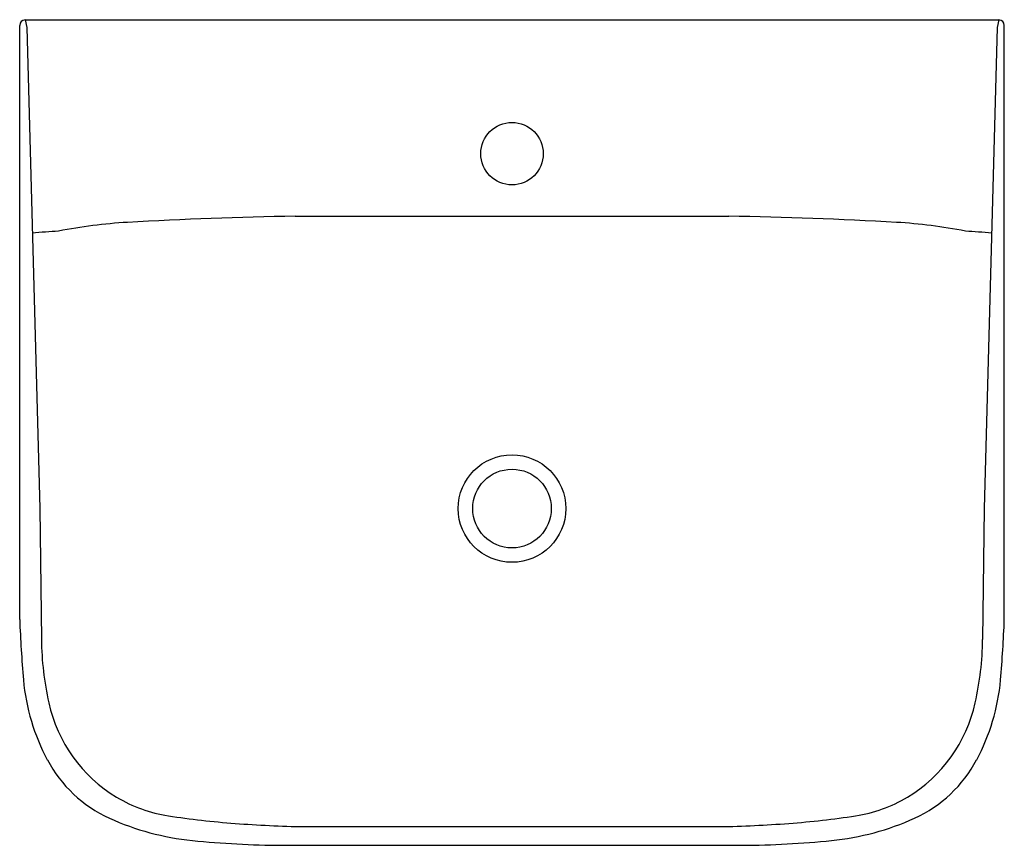
# Model space of a CAD drawing. Extents: x -2 to 480, y 149 to 273788.
import ezdxf

# ---------------------------------------------------------------- set-up
doc = ezdxf.new("R2010")
doc.units = 0
doc.header["$LTSCALE"] = 0.64311
doc.header["$PDSIZE"] = 0.3125
doc.layers.get('0').update_dxf_attribs({"linetype": 'CONTINUOUS'})
doc.layers.get('DEFPOINTS').update_dxf_attribs({"linetype": 'CONTINUOUS'})
doc.styles.get("Standard").update_dxf_attribs({"font": 'txt', "width": 0.8})

msp = doc.modelspace()

# ---------------------------------------------------------------- linework, layer by layer
for p, q in [((458.023, 153.478), (458.023, 166.562)), ((458.142, 166.681), (479.586, 166.681)), ((458.142, 166.681), (458.178, 166.516)), ((479.586, 166.681), (479.549, 166.516)), ((479.705, 153.478), (479.705, 166.562)), ((458.178, 166.516), (458.463, 155.921)), ((479.549, 166.516), (479.265, 155.921)), ((464.089, 162.358), (473.638, 162.358)), ((458.463, 155.921), (458.501, 153.036)), ((479.265, 155.921), (479.227, 153.036)), ((464.289, 148.916), (473.439, 148.916)), ((463.789, 148.505), (473.939, 148.505))]:
    msp.add_line(p, q)
for centre, radius in [((468.864, 163.736), 0.689), ((468.864, 155.921), 1.184), ((468.864, 155.921), 0.866)]:
    msp.add_circle(centre, radius)
for centre, radius, start, end in [((458.142, 166.562), 0.119, 90, 180), ((479.586, 166.562), 0.119, 0, 90), ((461.051, 150.978), 11.264, 93.3282, 101.1147), ((465.393, 76.322), 86.046, 90.86801, 93.32824), ((472.335, 76.322), 86.046, 86.67176, 89.13199), ((476.676, 150.978), 11.264, 78.8853, 86.6718), ((460.786, 132.712), 29.38, 93.72, 94.8543), ((476.942, 132.712), 29.38, 85.1457, 86.28), ((483.858, 154.414), 25.852, 182.0747, 185.0324), ((453.87, 154.414), 25.852, 354.9676, 357.9253), ((465.33, 153.126), 6.83, 180.7531, 192.5304), ((472.398, 153.126), 6.83, 347.4696, 359.2469), ((462.727, 152.57), 4.641, 185.2387, 208.0524), ((475.001, 152.57), 4.641, 331.9476, 354.7613), ((461.833, 152.349), 3.248, 192.5304, 238.9482), ((475.895, 152.349), 3.248, 301.0518, 347.4696), ((461.207, 151.76), 2.918, 208.0524, 245.5138), ((476.521, 151.76), 2.918, 294.4862, 331.9476), ((461.765, 152.236), 3.116, 238.9482, 261.3709), ((475.963, 152.236), 3.116, 278.6291, 301.0518), ((462.403, 154.387), 5.805, 245.5138, 264.2906), ((464.299, 168.935), 20.006, 261.3709, 265.6023), ((464.721, 174.425), 25.512, 265.6023, 269.0288), ((473.006, 174.425), 25.512, 270.9712, 274.3977), ((473.429, 168.935), 20.006, 274.3977, 278.6291), ((475.324, 154.387), 5.805, 275.7094, 294.4862), ((463.948, 169.835), 21.33, 264.2906, 269.5729), ((473.78, 169.835), 21.33, 270.4271, 275.7094)]:
    msp.add_arc(centre, radius, start, end)
at = {"layer": 'DEFPOINTS'}
msp.add_point((468.864, 163.736), dxfattribs=at)

# ---------------------------------------------------------------- texts
for tag, p, s in [('MODELNUMBER', (468.86, 166.685), 'K-34229IN'), ('TRADENAME', (468.86, 166.684), ''), ('PRODUCT', (468.86, 166.682), 'BATHROOM SINK')]:
    msp.add_attdef(tag, p, s, height=0.001, dxfattribs=at)

doc.saveas('drawing.dxf')
